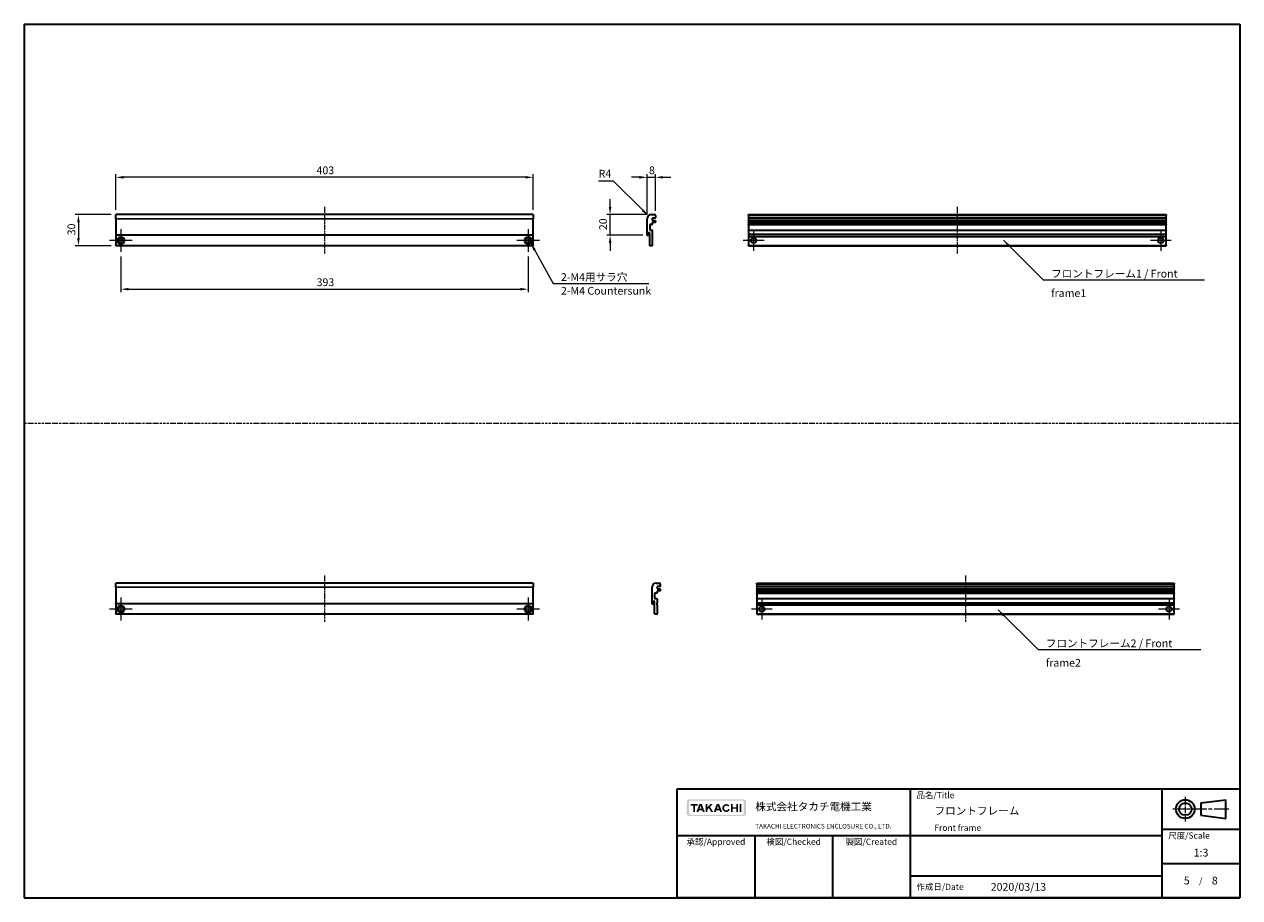
# Model space of a CAD drawing. Units: millimetres. Extents: x 13 to 11813, y 21 to 1426.
# Drawn here: x 6309 to 7482, y 21 to 864 of the extents above; entities that cross this region are included whole.
import ezdxf
from ezdxf.enums import TextEntityAlignment as Align

# ---------------------------------------------------------------- set-up
doc = ezdxf.new("R2010")
doc.units = ezdxf.units.MM
doc.linetypes.add('CHAIN', pattern=[0.35429999999999995, 0.2362, -0.0295, 0.0591, -0.0295])
doc.linetypes.add('DASH_DOT', pattern=[0.37, 0.24, -0.06, 0.01, -0.06])
for name, color, linetype, lineweight in [('Border (ISO)', 7, 'Continuous', 35), ('Center Mark (ISO)', 131, 'Continuous', 18), ('Centerline (ISO)', 131, 'Continuous', 18), ('Dimension (ISO)', 7, 'Continuous', 18), ('Dimension (ISO) @ 1', 7, 'Continuous', 18), ('Hatch (ISO)', 1, 'Continuous', 18), ('Sketch Geometry (ISO)', 7, 'Continuous', 18), ('Symbol (ISO)', 7, 'Continuous', 18), ('Symbol (ISO) @ 1', 7, 'Continuous', 18), ('Title (ISO)', 7, 'Continuous', 35), ('Visible (ISO)', 7, 'Continuous', 35), ('Visible Narrow (ISO)', 7, 'Continuous', 25)]:
    doc.layers.add(name, color=color, linetype=linetype, lineweight=lineweight)
doc.styles.add('Note Text (TK)', font='MS PGothic.ttf')
doc.styles.add('文字スタイル67', font='arial.ttf')
doc.dimstyles.new('Default - Method 1b (TK)', dxfattribs={"dimscale": 4, "dimtxt": 2.5, "dimasz": 2.5, "dimexe": 1, "dimexo": 1.499999999999999, "dimgap": 1, "dimtad": 1, "dimtoh": 1, "dimrnd": 1e-08, "dimdsep": 46, "dimtxsty": 'Note Text (TK)', "dimcen": 0.09, "dimdle": 5, "dimclrd": 100, "dimclre": 100, "dimclrt": 7, "dimadec": 1, "dimazin": 1, "dimtfac": 1, "dimtmove": 0, "dimatfit": 3, "dimfxl": 1, "dimtolj": 1, "dimlwd": -1, "dimlwe": -1, "dimarcsym": 0})
doc.dimstyles.new('Default - Method 1b (TK)$7', dxfattribs={"dimscale": 4, "dimtxt": 2.5, "dimasz": 2.5, "dimexe": 1, "dimexo": 1.499999999999999, "dimgap": 1, "dimtad": 1, "dimtoh": 1, "dimrnd": 1e-08, "dimdsep": 46, "dimtxsty": 'Note Text (TK)', "dimcen": 0.09, "dimdle": 5, "dimclrd": 100, "dimclre": 100, "dimclrt": 7, "dimadec": 1, "dimazin": 1, "dimtfac": 1, "dimtmove": 0, "dimatfit": 3, "dimfxl": 1, "dimtolj": 1, "dimlwd": -1, "dimlwe": -1, "dimarcsym": 0})

# ---------------------------------------------------------------- blocks, each defined once
blk = doc.blocks.new('図面枠 tk図枠')
at = {"layer": 'Border (ISO)'}
for p, q in [((14.49999999999999, 289), (405.4999999999999, 289)), ((14.49999999999999, 289), (14.50000000000001, 8.000000000000007)), ((405.4999999999999, 289), (405.4999999999999, 8.000000000000007)), ((14.50000000000001, 8.000000000000007), (405.4999999999999, 8.000000000000007))]:
    blk.add_line(p, q, dxfattribs=at)
blk = doc.blocks.new('表題欄 tk表題欄')
at = {"layer": 'Hatch (ISO)'}
h = blk.add_hatch(color=256, dxfattribs=at)
edge = h.paths.add_edge_path(flags=0)
edge.add_arc((95.57537688673352, 236.2990653650367), 0.5958259999999996, 269.9999999999897, 360)
edge.add_line((96.17120288673351, 236.2990653650368), (96.17120288673348, 239.7107813650365))
edge.add_arc((95.5753768867335, 239.7107813650366), 0.5958259999999996, 0, 90.0000000000068)
edge.add_line((95.57537688673342, 240.3066073650366), (79.13710888673356, 240.3066073650366))
edge.add_arc((79.13710888673353, 239.7107813650366), 0.5958259999999996, 89.99999999999744, 180)
edge.add_line((78.54128288673353, 239.7107813650365), (78.54128288673331, 236.2990653650368))
edge.add_arc((79.13710888673332, 236.2990653650365), 0.5958259999999996, 180, 270.0000000000231)
edge.add_line((79.13710888673356, 235.7032393650365), (95.57537688673342, 235.7032393650367))
edge = h.paths.add_edge_path()
edge.add_line((77.83935088673357, 239.9556413650366), (77.83935088673357, 236.0542053650368))
edge.add_arc((78.54128288673346, 236.0542053650367), 0.7019319999998935, 180, 270.0000000000087)
edge.add_line((78.54128288673357, 235.3522733650368), (96.17120288673352, 235.3522733650368))
edge.add_arc((96.17120288673351, 236.0542053650367), 0.7019319999998921, 270, 360)
edge.add_line((96.8731348867334, 236.0542053650368), (96.87313488673352, 239.9556413650366))
edge.add_arc((96.1712028867336, 239.9556413650367), 0.7019319999998921, 0, 90.00000000000873)
edge.add_line((96.17120288673348, 240.6575733650367), (78.54128288673357, 240.6575733650366))
edge.add_arc((78.54128288673357, 239.9556413650366), 0.7019319999999984, 90, 180)
for points in [[(79.07181288673355, 239.1476033650369), (79.07181288673355, 238.6578833650367), (79.92066088673353, 238.6578833650367), (79.92066088673353, 236.6581933650368), (80.50832488673353, 236.6581933650368), (80.50832488673353, 238.6578833650367), (81.35717288673355, 238.6578833650367), (81.35717288673355, 239.1476033650369)], [(85.68407849525303, 236.6581933650368), (84.9434673993943, 237.8918698287545), (84.41792288673358, 237.3246628822781), (84.41792288673358, 236.6581933650368), (83.89555488673355, 236.6581933650368), (83.89555488673355, 239.1476033650369), (84.41792288673358, 239.1476033650369), (84.41792288673358, 238.0993979968839), (85.38913556809511, 239.1476033650369), (86.10696490847272, 239.1476033650369), (85.31925422435492, 238.2974470774499), (86.30334488673353, 236.6581933650368)], [(92.09142939614459, 239.1476033650369), (92.09142939614459, 236.6581933650368), (92.60971639614465, 236.6581933650368), (92.60971639614465, 237.6580383650368), (93.76872039614462, 237.6580383650368), (93.76872039614462, 236.6581933650368), (94.28700739614459, 236.6581933650368), (94.28700739614459, 239.1476033650369), (93.76872039614462, 239.1476033650369), (93.76872039614462, 238.1477583650367), (92.60971639614465, 238.1477583650367), (92.60971639614465, 239.1476033650369)], [(94.84202339614467, 239.1476033650369), (94.84202339614467, 236.6581933650368), (95.36439139614473, 236.6581933650368), (95.36439139614473, 239.1476033650369)]]:
    blk.add_hatch(color=256, dxfattribs=at).paths.add_polyline_path(points)
h = blk.add_hatch(color=256, dxfattribs=at)
h.paths.add_polyline_path([(82.59020695886475, 237.7110913650368), (81.95242681460243, 237.7110913650368), (82.27131688673356, 238.5794973650367)], flags=0)
h.paths.add_polyline_path([(82.77903014574996, 237.1968853650368), (81.76360362771717, 237.1968853650368), (81.56578886050404, 236.6581933650368), (80.94907288673355, 236.6581933650368), (81.86321688673357, 239.1476033650369), (82.67941688673353, 239.1476033650369), (83.59356088673351, 236.6581933650368), (82.97684491296302, 236.6581933650368)])
h = blk.add_hatch(color=256, dxfattribs=at)
h.paths.add_polyline_path([(87.52707281460246, 237.7110913650368), (88.16485295886469, 237.7110913650368), (87.84596288673359, 238.5794973650367)], flags=0)
h.paths.add_polyline_path([(87.14043486050403, 236.6581933650368), (87.3382496277172, 237.1968853650368), (88.35367614574989, 237.1968853650368), (88.551490912963, 236.6581933650368), (89.16820688673343, 236.6581933650368), (88.25406288673352, 239.1476033650369), (87.43786288673356, 239.1476033650369), (86.52371888673358, 236.6581933650368)])
h = blk.add_hatch(color=256, dxfattribs=at)
edge = h.paths.add_edge_path()
edge.add_arc((90.52309888673334, 237.9028983650369), 1.273272000000011, 38.55054079078439, 336.5820184016556)
edge.add_line((91.69149139614446, 237.3968543650369), (91.17255542714857, 237.6216113977801))
edge.add_ellipse((90.52309888673352, 237.9028983650369), major_axis=(0, -0.7998759999999119), ratio=0.8673469387756529, start_angle=128.5505407907963, end_angle=426.582018401653, ccw=False)
edge.add_line((91.09381514418376, 238.3576891122095), (91.51887237036831, 238.6964075050431))
at = {"layer": 'Title (ISO)'}
for p, q in [((74.70882392282105, 244.052739026017), (255.7088239228211, 244.052739026017)), ((74.70882392282105, 209.052739026017), (74.70882392282105, 244.052739026017)), ((149.7088239228211, 244.052739026017), (149.7088239228211, 209.052739026017)), ((230.7088239228211, 244.052739026017), (230.7088239228211, 209.052739026017)), ((255.7088239228211, 244.052739026017), (255.7088239228211, 209.052739026017)), ((243.2088239228211, 239.552739026017), (251.2088239228211, 240.5527390260171)), ((243.2088239228211, 239.552739026017), (243.2088239228211, 235.552739026017)), ((251.2088239228211, 234.552739026017), (251.2088239228211, 240.5527390260171)), ((243.2088239228211, 235.552739026017), (251.2088239228211, 234.552739026017)), ((230.7088239228211, 231.052739026017), (255.7088239228211, 231.052739026017)), ((74.70882392282105, 229.052739026017), (230.7088239228211, 229.052739026017)), ((99.70882392282108, 229.052739026017), (99.70882392282108, 209.052739026017)), ((124.708823922821, 229.052739026017), (124.708823922821, 209.052739026017)), ((230.7088239228211, 220.052739026017), (255.7088239228211, 220.052739026017)), ((149.7088239228211, 216.052739026017), (230.7088239228211, 216.052739026017)), ((255.7088239228211, 209.052739026017), (74.70882392282105, 209.052739026017))]:
    blk.add_line(p, q, dxfattribs=at)
at = {"layer": 'Title (ISO)', "color": 4, "linetype": 'CHAIN', "lineweight": 18, "ltscale": 8.889559745788574}
blk.add_line((238.2088239228211, 241.552739026017), (238.2088239228211, 233.552739026017), dxfattribs=at)
at = {"layer": 'Title (ISO)', "color": 4, "linetype": 'CHAIN', "lineweight": 18, "ltscale": 20.00163269042969}
blk.add_line((252.2088239228211, 237.552739026017), (234.2088239228211, 237.552739026017), dxfattribs=at)
at = {"layer": 'Title (ISO)'}
for radius in [3, 2]:
    blk.add_circle((238.2088239228211, 237.552739026017), radius, dxfattribs=at)
at = {"layer": 'Title (ISO)', "color": 1, "char_height": 2.000000029802322, "line_spacing_factor": 1.5, "style": 'Note Text (TK)'}
for s, insert, attachment_point in [('\\fＭＳ Ｐゴシック|b0|i0;\\H2.0000;品名/Title', (151.708823922821, 242.052739026017), 4), ('\\fＭＳ Ｐゴシック|b0|i0;\\H2.0000;承認/Approved', (87.20882392282108, 227.052739026017), 5), ('\\fＭＳ Ｐゴシック|b0|i0;\\H2.0000;検図/Checked', (112.208823922821, 227.052739026017), 5), ('\\fＭＳ Ｐゴシック|b0|i0;\\H2.0000;製図/Created', (137.2088239228211, 227.052739026017), 5), ('\\fＭＳ Ｐゴシック|b0|i0;\\H2.0000;尺度/Scale', (232.7088239228211, 229.052739026017), 4), ('\\fＭＳ Ｐゴシック|b0|i0;\\H2.0000;作成日/Date', (151.708823922821, 212.552739026017), 4)]:
    blk.add_mtext(s, dxfattribs=dict(at, insert=insert, attachment_point=attachment_point))
at = {"layer": 'Title (ISO)', "color": 7, "line_spacing_factor": 1.5, "style": 'Note Text (TK)'}
for s, insert, char_height, attachment_point in [('株式会社タカチ電機工業', (99.87313488673345, 238.052739026017), 2.5, 4), ('\\fArial|b0|i0;\\H1.4986;TAKACHI ELECTRONICS ENCLOSURE CO., LTD.', (99.87313488673342, 232.052739026017), 1.49859994649887, 4), ('\\fＭＳ Ｐゴシック|b0|i0;\\H2.0000;/', (243.2088239228211, 214.552739026017), 2.000000029802322, 5)]:
    blk.add_mtext(s, dxfattribs=dict(at, insert=insert, char_height=char_height, attachment_point=attachment_point))
at = {"layer": 'Title (ISO)', "color": 7}
for tag, p, height, style in [('<品名>_001', (157.524164831912, 235.7033072078352), 2.5, 'Note Text (TK)'), ('<Title>_001', (157.4932713957346, 230.5520568828656), 2.000000029802322, '文字スタイル67'), ('<ページ_No.>_001', (237.9488807410029, 213.302739026017), 2.5, 'Note Text (TK)'), ('<総ページ数>_001', (246.7997330137301, 213.302739026017), 2.5, 'Note Text (TK)'), ('作成日_001', (175.617914831912, 211.2814322078352), 2.5, 'Note Text (TK)')]:
    blk.add_attdef(tag, p, '', height=height, dxfattribs=dict(at, style=style))
at = {"layer": 'Title (ISO)', "color": 7, "style": 'Note Text (TK)'}
blk.add_attdef('<尺度>', text='', height=2.5, dxfattribs=at).set_placement((243.2088239228211, 223.5527390260171), align=Align.MIDDLE_CENTER)
blk = doc.blocks.new('*D79')
at = {"layer": 'Defpoints', "color": 0}
for p in [(6397.100167559362, 716.4698832319124), (6397.100167559362, 680.4698832319123), (6800.100167559363, 680.4698832319123)]:
    blk.add_point(p, dxfattribs=at)
at = {"layer": 'Dimension (ISO)', "color": 100}
for p, q in [((6397.100167559362, 684.9698832319123), (6397.100167559362, 719.4698832319123)), ((6792.600167559363, 716.4698832319124), (6404.600167559363, 716.4698832319124)), ((6800.100167559363, 684.9698832319123), (6800.100167559363, 719.4698832319123))]:
    blk.add_line(p, q, dxfattribs=at)
for points in [[(6404.600167559363, 717.7198832319123), (6404.600167559363, 715.2198832319124), (6397.100167559362, 716.4698832319124)], [(6792.600167559363, 717.7198832319123), (6792.600167559363, 715.2198832319124), (6800.100167559363, 716.4698832319124)]]:
    blk.add_solid(points, dxfattribs=at)
at = {"layer": 'Dimension (ISO)', "color": 7, "insert": (6590.887099377545, 723.2198832319124), "char_height": 7.5, "attachment_point": 4, "style": 'Note Text (TK)'}
blk.add_mtext('\\A1;403', dxfattribs=at)
blk = doc.blocks.new('*D80')
at = {"layer": 'Defpoints', "color": 0}
for p in [(6397.100167559366, 680.4698832319125), (6361.100167559364, 650.4698832319139), (6397.100167559366, 650.4698832319139)]:
    blk.add_point(p, dxfattribs=at)
at = {"layer": 'Dimension (ISO)', "color": 100}
for p, q in [((6392.600167559366, 680.4698832319125), (6358.100167559364, 680.4698832319125)), ((6361.100167559364, 672.9698832319126), (6361.100167559364, 657.9698832319139)), ((6392.600167559366, 650.4698832319139), (6358.100167559364, 650.4698832319139))]:
    blk.add_line(p, q, dxfattribs=at)
for points in [[(6359.850167559365, 672.9698832319126), (6362.350167559364, 672.9698832319126), (6361.100167559364, 680.4698832319125)], [(6359.850167559365, 657.9698832319139), (6362.350167559364, 657.9698832319139), (6361.100167559364, 650.4698832319139)]]:
    blk.add_solid(points, dxfattribs=at)
at = {"layer": 'Dimension (ISO)', "color": 7, "insert": (6354.350167559362, 660.4840877773674), "char_height": 7.5, "attachment_point": 4, "rotation": 90, "style": 'Note Text (TK)'}
blk.add_mtext('\\A1;30', dxfattribs=at)
blk = doc.blocks.new('*D81')
at = {"layer": 'Defpoints', "color": 0}
for p in [(6402.100167559362, 644.4698832319136), (6795.100167559363, 644.4698832319136), (6795.100167559363, 608.4698832319136)]:
    blk.add_point(p, dxfattribs=at)
at = {"layer": 'Dimension (ISO)', "color": 100}
for p, q in [((6402.100167559362, 639.9698832319136), (6402.100167559362, 605.4698832319136)), ((6795.100167559363, 639.9698832319136), (6795.100167559363, 605.4698832319136)), ((6409.600167559363, 608.4698832319136), (6787.600167559363, 608.4698832319136))]:
    blk.add_line(p, q, dxfattribs=at)
for points in [[(6409.600167559363, 609.7198832319136), (6409.600167559363, 607.2198832319136), (6402.100167559362, 608.4698832319136)], [(6787.600167559363, 609.7198832319136), (6787.600167559363, 607.2198832319136), (6795.100167559363, 608.4698832319136)]]:
    blk.add_solid(points, dxfattribs=at)
at = {"layer": 'Dimension (ISO)', "color": 7, "insert": (6590.972326650271, 615.2198832319136), "char_height": 7.5, "attachment_point": 4, "style": 'Note Text (TK)'}
blk.add_mtext('\\A1;393', dxfattribs=at)
blk = doc.blocks.new('*D82')
at = {"layer": 'Defpoints', "color": 0}
for p in [(6917.933804117733, 716.4698832319121), (6909.933804117732, 676.4698832319141), (6917.933804117733, 679.4698832319104)]:
    blk.add_point(p, dxfattribs=at)
at = {"layer": 'Dimension (ISO)', "color": 100}
for p, q in [((6902.433804117731, 716.4698832319121), (6894.933804117731, 716.4698832319121)), ((6909.933804117732, 680.9698832319142), (6909.933804117732, 719.4698832319121)), ((6909.933804117732, 716.4698832319121), (6917.933804117733, 716.4698832319121)), ((6917.933804117733, 683.9698832319104), (6917.933804117733, 719.4698832319121)), ((6925.433804117734, 716.4698832319121), (6932.933804117734, 716.4698832319121))]:
    blk.add_line(p, q, dxfattribs=at)
for points in [[(6902.433804117731, 717.7198832319121), (6902.433804117731, 715.2198832319121), (6909.933804117732, 716.4698832319121)], [(6925.433804117734, 717.7198832319121), (6925.433804117734, 715.2198832319121), (6917.933804117733, 716.4698832319121)]]:
    blk.add_solid(points, dxfattribs=at)
at = {"layer": 'Dimension (ISO)', "color": 7, "insert": (6911.717895026824, 723.2198832319121), "char_height": 7.5, "attachment_point": 4, "style": 'Note Text (TK)'}
blk.add_mtext('\\A1;8', dxfattribs=at)
blk = doc.blocks.new('*D83')
at = {"layer": 'Defpoints', "color": 0}
for p in [(6874.233804117728, 680.4698832319124), (6913.933804117736, 680.4698832319125), (6910.233804117729, 660.4698832319143)]:
    blk.add_point(p, dxfattribs=at)
at = {"layer": 'Dimension (ISO)', "color": 100}
for p, q in [((6874.233804117728, 687.9698832319125), (6874.233804117728, 695.4698832319125)), ((6909.433804117736, 680.4698832319124), (6871.233804117728, 680.4698832319124)), ((6874.233804117728, 660.4698832319143), (6874.233804117728, 680.4698832319124)), ((6905.733804117729, 660.4698832319143), (6871.233804117728, 660.4698832319143)), ((6874.233804117728, 652.9698832319143), (6874.233804117728, 645.4698832319142))]:
    blk.add_line(p, q, dxfattribs=at)
for points in [[(6872.983804117727, 687.9698832319125), (6875.483804117727, 687.9698832319125), (6874.233804117728, 680.4698832319124)], [(6872.983804117727, 652.9698832319143), (6875.483804117727, 652.9698832319143), (6874.233804117728, 660.4698832319143)]]:
    blk.add_solid(points, dxfattribs=at)
at = {"layer": 'Dimension (ISO)', "color": 7, "insert": (6867.483804117725, 665.4840877773657), "char_height": 7.5, "attachment_point": 4, "rotation": 90, "style": 'Note Text (TK)'}
blk.add_mtext('\\A1;20', dxfattribs=at)
blk = doc.blocks.new('*D84')
at = {"layer": 'Defpoints', "color": 0}
for p in [(6911.105376992985, 679.2983103566576), (6913.933804117729, 676.4698832319127)]:
    blk.add_point(p, dxfattribs=at)
at = {"layer": 'Dimension (ISO)', "color": 100}
for p, q in [((6863.147647027665, 713.2156445695327), (6877.188042780109, 713.2156445695327)), ((6877.188042780109, 713.2156445695327), (6905.802076134086, 684.6016112155567))]:
    blk.add_line(p, q, dxfattribs=at)
blk.add_solid([(6906.68595961057, 685.48549469204), (6904.918192657603, 683.7177277390737), (6911.105376992985, 679.2983103566576)], dxfattribs=at)
at = {"layer": 'Dimension (ISO)', "color": 7, "insert": (6863.147647027665, 719.9656445695337), "char_height": 7.5, "attachment_point": 4, "style": 'Note Text (TK)'}
blk.add_mtext('\\A1;R4', dxfattribs=at)

msp = doc.modelspace()

# ---------------------------------------------------------------- linework, layer by layer
at = {"layer": 'Center Mark (ISO)', "linetype": 'CHAIN', "ltscale": 8.148754119873047}
for p, q in [((6402.100167559362, 666.4698832319136), (6402.100167559362, 644.4698832319136)), ((6795.100167559363, 666.4698832319136), (6795.100167559363, 644.4698832319136)), ((6413.100167559362, 655.4698832319136), (6391.100167559362, 655.4698832319136)), ((6806.100167559363, 655.4698832319136), (6784.100167559363, 655.4698832319136)), ((6402.100167559257, 310.7905250243406), (6402.100167559257, 288.7905250243406)), ((6795.100167559256, 310.7905250243405), (6795.100167559256, 288.7905250243406)), ((6413.100167559257, 299.7905250243406), (6391.100167559257, 299.7905250243406)), ((6806.100167559256, 299.7905250243405), (6784.100167559256, 299.7905250243405))]:
    msp.add_line(p, q, dxfattribs=at)
at = {"layer": 'Center Mark (ISO)', "linetype": 'CHAIN', "ltscale": 7.444989681243896}
for p, q in [((7012.761828321508, 665.5198832319124), (7012.761828321508, 645.4198832319124)), ((7405.761828321508, 665.5198832319126), (7405.761828321508, 645.4198832319125)), ((7022.811828321507, 655.4698832319124), (7002.711828321507, 655.4698832319124)), ((7415.811828321507, 655.4698832319125), (7395.711828321506, 655.4698832319125)), ((7020.697956761501, 309.8405250243395), (7020.697956761501, 289.7405250243395)), ((7413.697956761502, 309.8405250243395), (7413.697956761502, 289.7405250243395)), ((7030.7479567615, 299.7905250243395), (7010.647956761499, 299.7905250243395)), ((7423.747956761499, 299.7905250243395), (7403.6479567615, 299.7905250243395))]:
    msp.add_line(p, q, dxfattribs=at)
at = {"layer": 'Centerline (ISO)', "linetype": 'CHAIN', "ltscale": 23.99096870422363}
for p, q in [((6598.600167559363, 687.9698832319124), (6598.600167559363, 642.9698832319135)), ((7209.26182832151, 687.9698832319114), (7209.261828321507, 642.9698832319124)), ((6598.600167559258, 332.2905250243394), (6598.600167559258, 287.2905250243405)), ((7217.197956761502, 332.2905250243384), (7217.197956761501, 287.2905250243395))]:
    msp.add_line(p, q, dxfattribs=at)
at = {"layer": 'Sketch Geometry (ISO)', "color": 4, "linetype": 'DASH_DOT', "lineweight": 18, "ltscale": 9.032109260559082}
msp.add_line((6308.865621343838, 479.1299143965913), (7481.86560904807, 479.1299143965913), dxfattribs=at)
at = {"layer": 'Visible (ISO)'}
for p, q in [((6800.100167559363, 680.4698832319123), (6397.100167559362, 680.4698832319123)), ((6397.100167559362, 676.4698832319143), (6397.100167559362, 680.4698832319123)), ((6800.100167559363, 680.4698832319123), (6800.100167559363, 676.4698832319143)), ((6913.933804117734, 680.4698832319123), (6916.933804117734, 680.4698832319114)), ((7007.761828321507, 680.4698832319114), (7410.761828321508, 680.4698832319115)), ((7007.76182832151, 679.4698832319104), (7007.761828321507, 680.4698832319115)), ((7410.761828321508, 680.4698832319115), (7410.76182832151, 679.4698832319104)), ((6397.100167559362, 676.4698832319143), (6397.100167559362, 660.7698832319146)), ((6800.100167559363, 660.7698832319146), (6800.100167559363, 676.4698832319143)), ((6909.933804117724, 660.7698832319145), (6909.933804117732, 676.4698832319141)), ((6912.433804117729, 670.8698832319131), (6912.433804117728, 665.4698832319137)), ((6914.633804117729, 670.869883231913), (6912.433804117729, 670.8698832319131)), ((6914.933804117731, 677.0698832319126), (6914.933804117731, 674.869883231912)), ((6917.633804117733, 677.069883231911), (6914.933804117731, 677.0698832319126)), ((6914.933804117731, 674.869883231912), (6917.63380411773, 674.8698832319113)), ((6914.93380411773, 672.8698832319119), (6914.93380411773, 671.169883231913)), ((6917.63380411773, 672.869883231911), (6914.93380411773, 672.8698832319119)), ((6917.933804117733, 679.4698832319104), (6917.933804117732, 677.3698832319109)), ((6917.933804117732, 674.5698832319111), (6917.933804117732, 673.1698832319112)), ((7007.76182832151, 679.4698832319104), (7007.76182832151, 677.3698832319109)), ((7007.76182832151, 677.069883231911), (7007.76182832151, 677.369883231911)), ((7007.761828321507, 677.0698832319126), (7007.761828321507, 674.869883231912)), ((7007.76182832151, 677.069883231911), (7410.76182832151, 677.069883231911)), ((7007.76182832151, 674.8698832319113), (7410.76182832151, 674.8698832319113)), ((7007.76182832151, 674.5698832319111), (7007.76182832151, 674.8698832319113)), ((7007.76182832151, 674.5698832319111), (7007.76182832151, 673.1698832319112)), ((7007.76182832151, 672.8698832319117), (7007.76182832151, 673.1698832319112)), ((7007.76182832151, 672.869883231911), (7410.76182832151, 672.869883231911)), ((7007.761828321507, 672.8698832319119), (7007.761828321507, 671.169883231913)), ((7007.761828321507, 670.8698832319129), (7007.761828321507, 671.169883231913)), ((7007.761828321505, 670.8698832319131), (7007.761828321505, 665.4698832319137)), ((7007.761828321507, 670.869883231913), (7410.761828321508, 670.869883231913)), ((7410.76182832151, 677.369883231911), (7410.76182832151, 679.4698832319104)), ((7410.76182832151, 677.369883231911), (7410.76182832151, 677.069883231911)), ((7410.761828321508, 674.869883231912), (7410.761828321508, 677.0698832319127)), ((7410.76182832151, 674.8698832319114), (7410.76182832151, 674.5698832319113)), ((7410.76182832151, 673.1698832319112), (7410.76182832151, 674.5698832319111)), ((7410.76182832151, 673.1698832319112), (7410.76182832151, 672.8698832319117)), ((7410.761828321508, 671.1698832319131), (7410.761828321508, 672.8698832319119)), ((7410.761828321508, 671.1698832319131), (7410.761828321508, 670.869883231913)), ((7410.761828321506, 665.4698832319137), (7410.761828321506, 670.8698832319133)), ((6397.100167559362, 660.4698832319144), (6397.100167559362, 660.7698832319146)), ((6800.100167559363, 660.4698832319142), (6397.100167559362, 660.4698832319143)), ((6397.100167559362, 660.4698832319143), (6397.100167559362, 650.7698832319136)), ((6800.100167559363, 660.7698832319146), (6800.100167559363, 660.4698832319144)), ((6800.100167559363, 650.7698832319136), (6800.100167559363, 660.4698832319142)), ((6910.683804117724, 660.469883231914), (6910.233804117726, 660.469883231914)), ((6911.183804117726, 662.3448832319144), (6911.183804117726, 660.9698832319139)), ((6912.433804117728, 665.4698832319137), (6914.633804117727, 665.469883231913)), ((6912.433804117721, 650.7698832319135), (6912.433804117727, 662.3448832319139)), ((6914.733804117725, 661.4698832319123), (6914.733804117725, 659.4698832319124)), ((6914.933804117726, 661.4698832319123), (6914.733804117725, 661.4698832319123)), ((6914.733804117725, 659.4698832319124), (6914.933804117724, 659.4698832319124)), ((6914.933804117726, 665.1698832319128), (6914.933804117726, 661.4698832319123)), ((6914.933804117724, 659.4698832319124), (6914.93380411772, 650.7698832319123)), ((7007.761828321507, 665.469883231913), (7410.761828321508, 665.469883231913)), ((7007.761828321507, 665.1698832319128), (7007.761828321507, 665.469883231913)), ((7007.761828321507, 665.1698832319128), (7007.761828321507, 661.4698832319123)), ((7007.761828321507, 661.4698832319123), (7007.761828321507, 659.4698832319124)), ((7007.761828321507, 661.4698832319123), (7410.761828321508, 661.4698832319123)), ((7007.761828321507, 659.4698832319124), (7410.761828321508, 659.4698832319124)), ((7007.761828321507, 659.4698832319124), (7007.761828321507, 650.7698832319123)), ((7410.761828321508, 665.469883231913), (7410.761828321508, 665.1698832319128)), ((7410.761828321508, 661.4698832319123), (7410.761828321508, 665.1698832319128)), ((7410.761828321508, 659.4698832319124), (7410.761828321508, 661.4698832319123)), ((7410.761828321508, 650.7698832319123), (7410.761828321508, 659.4698832319124)), ((6397.100167559362, 650.4698832319135), (6397.100167559362, 650.7698832319136)), ((6800.100167559363, 650.4698832319135), (6397.100167559362, 650.4698832319135)), ((6800.100167559363, 650.7698832319136), (6800.100167559363, 650.4698832319135)), ((6914.633804117721, 650.4698832319125), (6912.73380411772, 650.4698832319133)), ((7007.761828321507, 650.4698832319124), (7007.761828321507, 650.7698832319123)), ((7007.761828321507, 650.4698832319125), (7410.761828321508, 650.4698832319125)), ((7410.761828321508, 650.7698832319123), (7410.761828321508, 650.4698832319124)), ((6800.100167559257, 324.7905250243393), (6397.100167559257, 324.7905250243393)), ((6397.100167559257, 320.7905250243412), (6397.100167559257, 324.7905250243393)), ((6397.100167559257, 320.7905250243411), (6397.100167559257, 305.0905250243415)), ((6800.100167559257, 324.7905250243393), (6800.100167559257, 320.7905250243411)), ((6800.100167559257, 305.0905250243415), (6800.100167559257, 320.7905250243411)), ((6914.69044403747, 305.0905250243415), (6914.690444037477, 320.7905250243411)), ((6918.690444037479, 324.7905250243393), (6921.690444037479, 324.7905250243384)), ((6919.690444037478, 321.3905250243397), (6919.690444037478, 319.1905250243389)), ((6922.390444037478, 321.3905250243381), (6919.690444037478, 321.3905250243397)), ((6919.690444037478, 319.1905250243389), (6922.390444037477, 319.1905250243384)), ((6919.690444037475, 317.1905250243389), (6919.690444037475, 315.49052502434)), ((6922.390444037477, 317.190525024338), (6919.690444037475, 317.1905250243389)), ((6922.690444037479, 323.7905250243375), (6922.690444037478, 321.6905250243379)), ((6922.690444037478, 318.8905250243382), (6922.690444037478, 317.4905250243382)), ((7015.697956761501, 324.7905250243384), (7418.697956761501, 324.7905250243384)), ((7015.697956761503, 323.7905250243375), (7015.697956761501, 324.7905250243384)), ((7015.697956761503, 323.7905250243375), (7015.697956761503, 321.6905250243379)), ((7015.697956761503, 321.3905250243381), (7015.697956761503, 321.6905250243379)), ((7015.697956761501, 321.3905250243397), (7015.697956761501, 319.1905250243389)), ((7015.697956761503, 321.3905250243381), (7418.697956761502, 321.3905250243381)), ((7015.697956761503, 319.1905250243384), (7418.697956761502, 319.1905250243384)), ((7015.697956761503, 318.8905250243381), (7015.697956761503, 319.1905250243383)), ((7015.697956761503, 318.8905250243382), (7015.697956761503, 317.4905250243382)), ((7015.697956761503, 317.1905250243387), (7015.697956761503, 317.4905250243382)), ((7015.697956761503, 317.190525024338), (7418.697956761502, 317.190525024338)), ((7015.697956761501, 317.1905250243389), (7015.697956761501, 315.49052502434)), ((7418.697956761501, 324.7905250243384), (7418.697956761502, 323.7905250243375)), ((7418.697956761502, 321.6905250243379), (7418.697956761502, 323.7905250243375)), ((7418.697956761502, 321.6905250243379), (7418.697956761502, 321.3905250243381)), ((7418.697956761501, 319.190525024339), (7418.697956761501, 321.3905250243397)), ((7418.697956761502, 319.1905250243384), (7418.697956761502, 318.8905250243382)), ((7418.697956761502, 317.4905250243382), (7418.697956761502, 318.8905250243382)), ((7418.697956761502, 317.4905250243382), (7418.697956761502, 317.1905250243387)), ((7418.697956761501, 315.49052502434), (7418.697956761501, 317.190525024339)), ((6397.100167559257, 304.7905250243414), (6397.100167559257, 305.0905250243415)), ((6800.100167559257, 305.0905250243415), (6800.100167559257, 304.7905250243413)), ((6915.940444037471, 306.6655250243414), (6915.940444037471, 305.2905250243409)), ((6917.190444037476, 315.1905250243403), (6917.190444037474, 309.7905250243406)), ((6919.390444037475, 315.19052502434), (6917.190444037476, 315.1905250243403)), ((6917.190444037474, 309.7905250243406), (6919.390444037472, 309.7905250243401)), ((6917.190444037466, 295.0905250243405), (6917.190444037472, 306.6655250243408)), ((6919.490444037471, 305.7905250243393), (6919.490444037471, 303.7905250243393)), ((6919.690444037472, 305.7905250243393), (6919.490444037471, 305.7905250243393)), ((6919.690444037472, 309.4905250243399), (6919.690444037472, 305.7905250243393)), ((7015.697956761501, 315.19052502434), (7015.697956761501, 315.49052502434)), ((7015.697956761499, 315.1905250243403), (7015.697956761499, 309.7905250243406)), ((7015.697956761501, 315.19052502434), (7418.697956761501, 315.19052502434)), ((7015.697956761501, 309.7905250243401), (7418.697956761501, 309.7905250243401)), ((7015.697956761501, 309.4905250243398), (7015.697956761501, 309.79052502434)), ((7015.697956761501, 309.4905250243399), (7015.697956761501, 305.7905250243393)), ((7015.697956761501, 305.7905250243393), (7015.697956761501, 303.7905250243393)), ((7015.697956761501, 305.7905250243393), (7418.697956761501, 305.7905250243393)), ((7418.697956761501, 315.49052502434), (7418.697956761501, 315.19052502434)), ((7418.6979567615, 309.7905250243407), (7418.6979567615, 315.1905250243403)), ((7418.697956761501, 309.7905250243401), (7418.697956761501, 309.4905250243399)), ((7418.697956761501, 305.7905250243393), (7418.697956761501, 309.4905250243399)), ((7418.697956761501, 303.7905250243393), (7418.697956761501, 305.7905250243393)), ((6800.100167559257, 304.7905250243411), (6397.100167559257, 304.7905250243411)), ((6397.100167559257, 304.7905250243411), (6397.100167559257, 295.0905250243406)), ((6397.100167559257, 294.7905250243405), (6397.100167559257, 295.0905250243406)), ((6800.100167559257, 294.7905250243404), (6397.100167559257, 294.7905250243405)), ((6800.100167559257, 295.0905250243405), (6800.100167559257, 304.7905250243411)), ((6800.100167559257, 295.0905250243405), (6800.100167559257, 294.7905250243404)), ((6915.440444037471, 304.7905250243411), (6914.990444037471, 304.7905250243411)), ((6919.390444037468, 294.7905250243395), (6917.490444037466, 294.7905250243404)), ((6919.490444037471, 303.7905250243393), (6919.69044403747, 303.7905250243393)), ((6919.69044403747, 303.7905250243393), (6919.690444037467, 295.0905250243394)), ((7015.697956761501, 303.7905250243393), (7418.697956761501, 303.7905250243393)), ((7015.697956761501, 303.7905250243393), (7015.697956761501, 295.0905250243394)), ((7015.697956761501, 294.7905250243395), (7015.697956761501, 295.0905250243394)), ((7015.697956761501, 294.7905250243395), (7418.697956761501, 294.7905250243396)), ((7418.697956761501, 295.0905250243394), (7418.697956761501, 303.7905250243393)), ((7418.697956761501, 295.0905250243394), (7418.697956761501, 294.7905250243396))]:
    msp.add_line(p, q, dxfattribs=at)
for centre, radius in [((6402.100167559362, 655.4698832319136), 3.499999999999999), ((6402.100167559362, 655.4698832319132), 2.549999999999999), ((6795.100167559363, 655.4698832319136), 3.499999999999999), ((6795.100167559363, 655.4698832319131), 2.549999999999999), ((7012.761828321508, 655.4698832319124), 2.549999999999999), ((7405.761828321508, 655.4698832319125), 2.549999999999999), ((6402.100167559257, 299.7905250243406), 3.499999999999999), ((6402.100167559257, 299.7905250243401), 2.549999999999999), ((6795.100167559256, 299.7905250243405), 3.499999999999999), ((6795.100167559256, 299.7905250243401), 2.549999999999999), ((7020.697956761501, 299.7905250243395), 2.549999999999999), ((7413.697956761502, 299.7905250243395), 2.549999999999999)]:
    msp.add_circle(centre, radius, dxfattribs=at)
for centre, radius, start, end in [((6913.933804117731, 676.4698832319123), 4, 90, 180), ((6916.933804117734, 679.4698832319114), 1, 0, 90), ((6914.63380411773, 671.169883231913), 0.3000000000000014, 270, 0), ((6917.633804117733, 677.369883231911), 0.2999999999999997, 270, 0), ((6917.63380411773, 674.5698832319113), 0.2999999999999994, 0, 90), ((6917.63380411773, 673.1698832319117), 0.3000000000000014, 270, 0), ((6910.233804117726, 660.7698832319144), 0.299999999999998, 180, 270), ((6910.683804117727, 660.9698832319142), 0.5000000000000038, 270, 0), ((6911.808804117725, 662.3448832319141), 0.625, 0, 180), ((6914.633804117727, 665.1698832319129), 0.299999999999998, 0, 90), ((6912.733804117722, 650.7698832319134), 0.299999999999998, 180, 270), ((6914.633804117721, 650.7698832319124), 0.2999999999999958, 270, 0), ((6918.690444037477, 320.7905250243393), 4, 90, 180), ((6921.690444037479, 323.7905250243384), 1, 0, 90), ((6922.390444037478, 321.6905250243381), 0.2999999999999997, 270, 0), ((6922.390444037477, 318.8905250243383), 0.2999999999999994, 0, 90), ((6922.390444037477, 317.4905250243386), 0.3000000000000014, 270, 0), ((6914.990444037471, 305.0905250243413), 0.299999999999998, 180, 270), ((6915.440444037471, 305.2905250243412), 0.5000000000000038, 270, 0), ((6916.565444037472, 306.6655250243412), 0.625, 0, 180), ((6919.390444037476, 315.49052502434), 0.3000000000000014, 270, 0), ((6919.390444037472, 309.49052502434), 0.299999999999998, 0, 90), ((6917.490444037468, 295.0905250243404), 0.299999999999998, 180, 270), ((6919.390444037468, 295.0905250243394), 0.2999999999999958, 270, 0)]:
    msp.add_arc(centre, radius, start, end, dxfattribs=at)
at = {"layer": 'Visible Narrow (ISO)'}
for p, q in [((6800.100167559363, 676.4698832319143), (6397.100167559362, 676.4698832319143)), ((7007.76182832151, 679.4698832319104), (7410.76182832151, 679.4698832319104)), ((7007.76182832151, 677.3698832319109), (7410.76182832151, 677.369883231911)), ((7007.76182832151, 674.5698832319111), (7410.76182832151, 674.5698832319111)), ((7007.76182832151, 673.1698832319112), (7410.76182832151, 673.1698832319112)), ((7007.761828321507, 671.169883231913), (7410.761828321508, 671.1698832319131)), ((6800.100167559363, 660.7698832319146), (6397.100167559362, 660.7698832319146)), ((7007.761828321507, 665.1698832319128), (7410.761828321508, 665.1698832319128)), ((6800.100167559363, 650.7698832319136), (6397.100167559362, 650.7698832319136)), ((7007.761828321507, 650.7698832319123), (7410.761828321508, 650.7698832319123)), ((6800.100167559257, 320.7905250243411), (6397.100167559257, 320.7905250243411)), ((7015.697956761503, 323.7905250243375), (7418.697956761502, 323.7905250243375)), ((7015.697956761503, 321.6905250243379), (7418.697956761502, 321.6905250243379)), ((7015.697956761503, 318.8905250243382), (7418.697956761502, 318.8905250243382)), ((7015.697956761503, 317.4905250243382), (7418.697956761502, 317.4905250243382)), ((6800.100167559257, 305.0905250243415), (6397.100167559257, 305.0905250243415)), ((7015.697956761501, 315.49052502434), (7418.697956761501, 315.49052502434)), ((7015.697956761501, 309.4905250243399), (7418.697956761501, 309.4905250243399)), ((6800.100167559257, 295.0905250243405), (6397.100167559257, 295.0905250243406)), ((7015.697956761501, 295.0905250243394), (7418.697956761501, 295.0905250243394))]:
    msp.add_line(p, q, dxfattribs=at)

# ---------------------------------------------------------------- block references
at = {"xscale": 3, "yscale": 3, "zscale": 3}
msp.add_blockref('図面枠 tk図枠', (6265.365613076002, -2.850684352053477), dxfattribs=at)
ref = msp.add_blockref('表題欄 tk表題欄', (6714.739141307539, -606.0089014301045), dxfattribs=dict(xscale=3, yscale=3, zscale=3))
ref.add_attrib('<品名>_001', 'フロントフレーム', (7187.311635803275, 101.2501679206738), dxfattribs={"layer": 'Title (ISO)', "color": 7, "height": 7.5, "style": 'Note Text (TK)'})
ref.add_attrib('<尺度>_001', '1:3', (7437.504817621458, 60.89931564794664), dxfattribs={"layer": 'Title (ISO)', "color": 7, "height": 7.5, "style": 'Note Text (TK)'})
ref.add_attrib('作成日_001', '2020/03/13', (7241.592885803275, 27.83539519340113), dxfattribs={"layer": 'Title (ISO)', "color": 7, "height": 7.5, "style": 'Note Text (TK)'})
ref.add_attrib('<Title>_001', 'Front frame', (7187.178027799726, 85.64726921849223), dxfattribs={"layer": 'Title (ISO)', "color": 7, "height": 6.000000089406967, "style": '文字スタイル67'})
ref.add_attrib('<ページ_No.>_001', '5', (7427.944398887735, 33.96326517045679), dxfattribs={"layer": 'Title (ISO)', "color": 7, "height": 7.5, "style": 'Note Text (TK)'})
ref.add_attrib('<総ページ数>_001', '8', (7454.969978696738, 33.94791728505435), dxfattribs={"layer": 'Title (ISO)', "color": 7, "height": 7.5, "style": 'Note Text (TK)'})

# ---------------------------------------------------------------- texts
at = {"layer": 'Symbol (ISO)', "color": 7, "char_height": 7.5, "attachment_point": 1, "style": 'Note Text (TK)'}
for s, insert, width, line_spacing_factor in [('{\\fＭＳ Ｐゴシック|b0|i0;2-M4用サラ穴\\P\\fＭＳ Ｐゴシック|b0|i0;2-M4 Countersunk}', (6826.795146280879, 623.9363743711396), 88.02631616592407, 1.058181881904602), ('{\\fＭＳ Ｐゴシック|b0|i0;フロントフレーム1 / Front frame1}', (7299.841127028361, 627.2133205841802), 155.0438547134399, 1.5), ('{\\fＭＳ Ｐゴシック|b0|i0;フロントフレーム2 / Front frame2}', (7294.738550840661, 270.3950116518541), 155.0438547134399, 1.5)]:
    msp.add_mtext(s, dxfattribs=dict(at, insert=insert, width=width, line_spacing_factor=line_spacing_factor))

# ---------------------------------------------------------------- dimensions: what is measured, and where the dimension line sits
at = {"layer": 'Dimension (ISO) @ 1', "color": 100}
for base, p1, p2, angle, override, picture, middle in [((6397.100167559362, 716.4698832319124), (6800.100167559363, 680.4698832319123), (6397.100167559362, 680.4698832319123), 180, {"dimscale": 1, "dimtxt": 7.5, "dimasz": 7.5, "dimexe": 3, "dimexo": 4.499999999999999, "dimgap": 3, "dimtoh": 0, "dimdec": 2, "dimcen": 0.27, "dimtol": 0, "dimlim": 0, "dimtp": 0, "dimtm": 0, "dimtdec": 2, "dimtix": 0, "dimtofl": 0, "dimtmove": 0, "dimatfit": 1}, '*D79', (6598.600167559363, 716.4698832319124)), ((6874.233804117728, 680.4698832319124), (6910.233804117726, 660.469883231914), (6913.933804117734, 680.4698832319123), 270, {"dimscale": 1, "dimtxt": 7.5, "dimasz": 7.5, "dimexe": 3, "dimexo": 4.499999999999999, "dimgap": 3, "dimtoh": 0, "dimdec": 2, "dimcen": 0.27, "dimtol": 0, "dimlim": 0, "dimtp": 0, "dimtm": 0, "dimtdec": 2, "dimtix": 0, "dimtofl": 1, "dimtmove": 0, "dimatfit": 1}, '*D83', (6874.233804117726, 670.4698832319114)), ((6361.100167559364, 650.4698832319139), (6397.100167559362, 680.4698832319123), (6397.100167559362, 650.4698832319136), 90, {"dimscale": 1, "dimtxt": 7.5, "dimasz": 7.5, "dimexe": 3, "dimexo": 4.499999999999999, "dimgap": 3, "dimtoh": 0, "dimdec": 2, "dimcen": 0.27, "dimtol": 0, "dimlim": 0, "dimtp": 0, "dimtm": 0, "dimtdec": 2, "dimtix": 0, "dimtofl": 0, "dimtmove": 0, "dimatfit": 1}, '*D80', (6361.100167559363, 665.469883231913)), ((6795.100167559363, 608.4698832319136), (6402.100167559362, 644.4698832319136), (6795.100167559363, 644.4698832319136), 180, {"dimscale": 1, "dimtxt": 7.5, "dimasz": 7.5, "dimexe": 3, "dimexo": 4.499999999999999, "dimgap": 3, "dimtoh": 0, "dimdec": 2, "dimcen": 0.27, "dimtol": 0, "dimlim": 0, "dimtp": 0, "dimtm": 0, "dimtdec": 2, "dimtix": 0, "dimtofl": 0, "dimtmove": 0, "dimatfit": 1}, '*D81', (6598.600167559363, 608.4698832319136))]:
    dim = msp.add_linear_dim(base=base, p1=p1, p2=p2, angle=angle, dimstyle='Default - Method 1b (TK)', override=override, dxfattribs=at)
    dim.commit()
    dim.dimension.update_dxf_attribs({"geometry": picture, "text_midpoint": middle, "dimtype": 128})
dim = msp.add_linear_dim(base=(6917.933804117733, 716.4698832319121), p1=(6909.933804117732, 676.4698832319141), p2=(6917.933804117733, 679.4698832319104), dimstyle='Default - Method 1b (TK)', override={"dimscale": 1, "dimtxt": 7.5, "dimasz": 7.5, "dimexe": 3, "dimexo": 4.499999999999999, "dimgap": 3, "dimtoh": 0, "dimdec": 2, "dimcen": 0.27, "dimtol": 0, "dimlim": 0, "dimtp": 0, "dimtm": 0, "dimtdec": 2, "dimtix": 0, "dimtofl": 1, "dimtmove": 0, "dimatfit": 1}, dxfattribs=at)
dim.commit()
dim.dimension.update_dxf_attribs({"geometry": '*D82', "text_midpoint": (6913.933804117732, 716.4698832319121), "dimtype": 128})
dim = msp.add_radius_dim(center=(6913.933804117729, 676.4698832319127), mpoint=(6911.105376992985, 679.2983103566576), dimstyle='Default - Method 1b (TK)', override={"dimscale": 1, "dimtxt": 7.5, "dimasz": 7.5, "dimexe": 3, "dimexo": 4.499999999999999, "dimgap": 3, "dimtih": 1, "dimdec": 2, "dimlfac": 0.9999999999999715, "dimcen": 0, "dimtol": 0, "dimlim": 0, "dimtp": 0, "dimtm": 0, "dimtdec": 2, "dimtix": 0, "dimtofl": 0, "dimtmove": 0, "dimatfit": 3}, dxfattribs=at)
dim.commit()
dim.dimension.update_dxf_attribs({"geometry": '*D84', "text_midpoint": (6868.666112936756, 713.2156445695337), "dimtype": 132})

# ---------------------------------------------------------------- leaders
at = {"layer": 'Symbol (ISO) @ 1', "color": 100, "annotation_type": 0, "has_hookline": 1, "hookline_direction": 0}
for points, text_width in [([(6797.610278331378, 653.0307555369748), (6819.295146280879, 614.0321989754855), (6826.795146280879, 614.0321989754855)], 84.84375000000001), ([(7253.9160146452, 655.6384329673294), (7292.341127028361, 617.4737375426612), (7299.841127028361, 617.4737375426612)], 148.0397727272727), ([(7248.602519439116, 299.0310430533884), (7287.238550840662, 260.6554286103352), (7294.738550840661, 260.6554286103352)], 149.53125)]:
    msp.add_leader(points, dimstyle='Default - Method 1b (TK)$7', override={"dimscale": 1, "dimtxt": 7.5, "dimasz": 7.5, "dimgap": 0, "dimtad": 1}, dxfattribs=dict(at, text_width=text_width))

doc.saveas('drawing.dxf')
